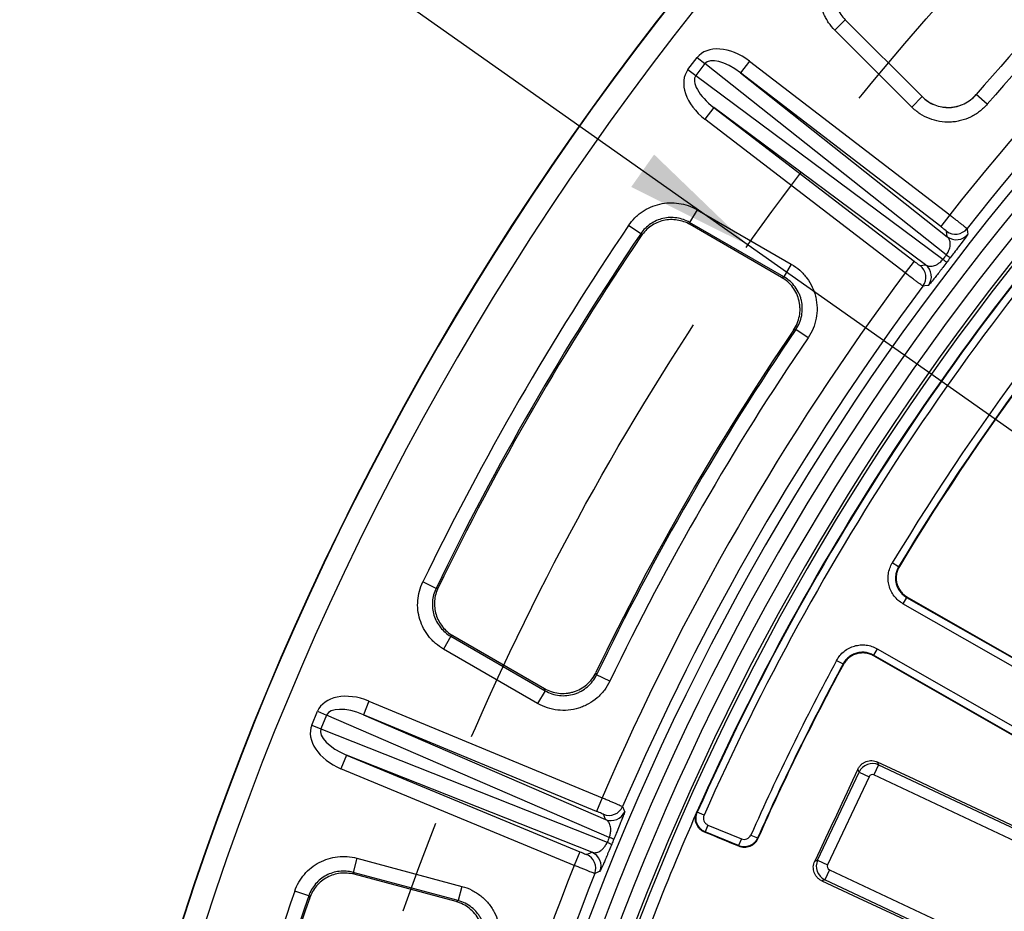
# Model space of a CAD drawing. Units: millimetres. Extents: x -120 to 6105, y -31 to 3696.
# Drawn here: x 451 to 718, y 1455 to 1697 of the extents above; entities that cross this region are included whole.
import ezdxf

# ---------------------------------------------------------------- set-up
doc = ezdxf.new("R2010")
doc.units = ezdxf.units.MM
doc.linetypes.add('CENTERX2', pattern=[20.32, 12.7, -2.54, 2.54, -2.54])
doc.layers.add('FORMAT', color=7, linetype='Continuous')
doc.styles.add('SLDTEXTSTYLE1', font='TXT', dxfattribs={"width": 0.7})
doc.dimstyles.new('SLDDIMSTYLE0', dxfattribs={"dimtxt": 35, "dimasz": 35, "dimexe": 0, "dimexo": 0.0625, "dimgap": 8.75, "dimtad": 2, "dimdec": 4, "dimlfac": 5, "dimzin": 12, "dimdsep": 46, "dimtxsty": 'SLDTEXTSTYLE1', "dimsah": 1, "dimcen": 0.09, "dimazin": 3, "dimtfac": 1, "dimtdec": 3, "dimtofl": 0, "dimtmove": 0, "dimatfit": 3, "dimfxl": 0, "dimfrac": 2, "dimtolj": 1, "dimtzin": 12, "dimarcsym": 0})
doc.dimstyles.new('SLDDIMSTYLE1', dxfattribs={"dimtxt": 35, "dimasz": 35, "dimexe": 0, "dimexo": 0.0625, "dimgap": 8.75, "dimtad": 0, "dimtih": 1, "dimtoh": 1, "dimlfac": 0.5, "dimrnd": 1e-09, "dimzin": 12, "dimdsep": 46, "dimtxsty": 'SLDTEXTSTYLE1', "dimsah": 1, "dimcen": 0, "dimadec": 0, "dimazin": 3, "dimtfac": 1, "dimtdec": 3, "dimtmove": 0, "dimatfit": 3, "dimfxl": 0, "dimfrac": 2, "dimtolj": 1, "dimtzin": 12, "dimarcsym": 0})

# ---------------------------------------------------------------- blocks, each defined once
blk = doc.blocks.new('_D')
at = {"layer": 'FORMAT', "ltscale": 10}
for p, q in [((1783.1, 1733.34), (1873.09, 1823.32)), ((2056.2, 1207.18), (2128.31, 1207.18))]:
    blk.add_line(p, q, dxfattribs=at)
blk.add_arc((1256.94, 1207.18), 861.36, 0, 45, dxfattribs=at)
for points in [[(1866.02, 1816.25), (1886.38, 1787.28), (1894.14, 1794.74)], [(2118.31, 1207.18), (2122.98, 1242.28), (2112.21, 1242.06)]]:
    blk.add_solid(points, dxfattribs=at)
at = {"layer": 'FORMAT', "ltscale": 10, "insert": (2065.04, 1618.85), "char_height": 35, "attachment_point": 1, "rotation": 295.2271, "style": 'SLDTEXTSTYLE1'}
blk.add_mtext('45°', dxfattribs=at)
blk = doc.blocks.new('_D_1')
at = {"layer": 'FORMAT', "ltscale": 10}
for p, q in [((441.52, 1782.36), (323.54, 1782.36)), ((648.98, 1636.03), (441.52, 1782.36)), ((1864.91, 778.33), (648.98, 1636.03)), ((1864.91, 778.33), (1919.91, 739.53))]:
    blk.add_line(p, q, dxfattribs=at)
for points in [[(648.98, 1636.03), (623.48, 1660.6), (617.27, 1651.8)], [(1864.91, 778.33), (1890.41, 753.75), (1896.62, 762.55)]]:
    blk.add_solid(points, dxfattribs=at)
at = {"layer": 'FORMAT', "ltscale": 10, "char_height": 35, "attachment_point": 1, "style": 'SLDTEXTSTYLE1'}
for s, insert in [('%%c', (323.54, 1827.48)), ('744', (374.29, 1827.48))]:
    blk.add_mtext(s, dxfattribs=dict(at, insert=insert))
blk = doc.blocks.new('_D_2')
at = {"layer": 'FORMAT', "ltscale": 10}
for p, q in [((640.43, 1859.05), (554.87, 1859.05)), ((723.19, 1743.93), (640.43, 1859.05)), ((738.53, 1722.6), (723.19, 1743.93)), ((738.53, 1722.6), (777.82, 1667.94))]:
    blk.add_line(p, q, dxfattribs=at)
for points in [[(723.19, 1743.93), (707.13, 1775.49), (698.38, 1769.21)], [(738.53, 1722.6), (754.58, 1691.03), (763.33, 1697.32)]]:
    blk.add_solid(points, dxfattribs=at)
at = {"layer": 'FORMAT', "ltscale": 10, "char_height": 35, "attachment_point": 1, "style": 'SLDTEXTSTYLE1'}
for s, insert in [('%%c', (554.87, 1904.16)), ('13', (605.62, 1904.16))]:
    blk.add_mtext(s, dxfattribs=dict(at, insert=insert))

msp = doc.modelspace()

# ---------------------------------------------------------------- linework, layer by layer
at = {"color": 7, "linetype": 'Continuous', "lineweight": 25, "ltscale": 10}
for p, q in [((675.31755, 1697.160505), (672.492999, 1694.335954)), ((675.332525, 1697.161045), (675.31755, 1697.160505)), ((675.31755, 1697.160505), (696.19081, 1676.287244)), ((675.332525, 1697.161045), (696.190204, 1676.303366)), ((693.366259, 1673.462694), (672.492999, 1694.335954)), ((632.667347, 1683.63809), (635.143221, 1686.864712)), ((635.143221, 1686.864712), (637.261829, 1685.239047)), ((649.334001, 1685.930015), (646.899326, 1682.757085)), ((649.334001, 1685.930015), (703.672983, 1644.234248)), ((632.667347, 1683.63809), (634.785955, 1682.012424)), ((637.261829, 1685.239047), (634.785955, 1682.012424)), ((702.729432, 1633.356145), (637.261829, 1685.239047)), ((634.785955, 1682.012424), (701.845252, 1632.20386)), ((646.899326, 1682.757085), (702.992707, 1638.303229)), ((701.238308, 1641.061318), (646.899326, 1682.757085)), ((696.19081, 1676.287244), (693.366259, 1673.462694)), ((696.19081, 1676.287244), (696.190204, 1676.303366)), ((710.82296, 1676.85319), (710.823671, 1676.837191)), ((713.852264, 1674.232619), (710.823671, 1676.837191)), ((639.677713, 1673.345696), (637.243038, 1670.172766)), ((697.134876, 1630.669155), (639.677713, 1673.345696)), ((639.677713, 1673.345696), (694.016695, 1631.649929)), ((691.58202, 1628.476999), (637.243038, 1670.172766)), ((635.117515, 1645.627275), (633.120256, 1642.167921)), ((635.117515, 1645.627275), (660.681934, 1630.867651)), ((703.672983, 1644.234248), (701.238308, 1641.061318)), ((619.861526, 1639.123662), (616.555293, 1641.365313)), ((658.684674, 1627.408297), (633.120256, 1642.167921)), ((658.067992, 1627.267548), (633.251844, 1641.595157)), ((619.990161, 1638.546541), (619.861526, 1639.123662)), ((702.992707, 1638.303229), (702.803666, 1639.816941)), ((660.681934, 1630.867651), (658.684674, 1627.408297)), ((694.016695, 1631.649929), (691.58202, 1628.476999)), ((695.623815, 1630.459977), (697.134876, 1630.669155)), ((661.94073, 1613.131702), (661.327619, 1612.99619)), ((665.240411, 1610.880418), (661.94073, 1613.131702)), ((689.814229, 1548.792278), (688.101289, 1549.824082)), ((564.325956, 1542.933234), (560.731513, 1544.67569)), ((564.325956, 1542.933234), (564.890075, 1543.110393)), ((691.976203, 1540.488468), (690.983921, 1538.752335)), ((792.502448, 1480.729716), (690.983921, 1538.752335)), ((691.976203, 1540.488468), (793.49473, 1482.465849)), ((568.318916, 1529.928707), (566.321657, 1526.469353)), ((568.318916, 1529.928707), (593.883334, 1515.169084)), ((568.880738, 1530.10113), (593.696886, 1515.77352)), ((591.886075, 1511.709729), (566.321657, 1526.469353)), ((684.002546, 1526.537463), (683.010265, 1524.801329)), ((684.002546, 1526.537463), (785.521074, 1468.514844)), ((672.99976, 1523.401886), (674.758175, 1522.449647)), ((784.528792, 1466.778711), (683.010265, 1524.801329)), ((607.686057, 1520.08628), (607.875256, 1519.487554)), ((611.474766, 1517.755588), (607.875256, 1519.487554)), ((593.883334, 1515.169084), (591.886075, 1511.709729)), ((546.1274, 1512.355851), (544.596899, 1508.660895)), ((546.1274, 1512.355851), (609.406484, 1486.144795)), ((530.621842, 1505.828373), (532.178241, 1509.585854)), ((532.178241, 1509.585854), (534.645413, 1508.563918)), ((534.645413, 1508.563918), (533.089013, 1504.806437)), ((611.310544, 1475.393146), (534.645413, 1508.563918)), ((544.596899, 1508.660895), (610.284449, 1480.239803)), ((607.875984, 1482.44984), (544.596899, 1508.660895)), ((530.621842, 1505.828373), (533.089013, 1504.806437)), ((533.089013, 1504.806437), (610.754725, 1474.051281)), ((540.057203, 1497.7011), (538.526703, 1494.006145)), ((606.602063, 1471.349735), (540.057203, 1497.7011)), ((540.057203, 1497.7011), (603.336288, 1471.490045)), ((601.805788, 1467.79509), (538.526703, 1494.006145)), ((679.070182, 1493.114439), (678.781836, 1493.913297)), ((684.370789, 1495.027678), (683.100526, 1492.322486)), ((684.084262, 1495.821497), (684.370789, 1495.027678)), ((684.370789, 1495.027678), (762.586892, 1458.300151)), ((667.844961, 1469.208854), (679.070182, 1493.114439)), ((681.775374, 1491.844176), (670.550153, 1467.938591)), ((679.070182, 1493.114439), (681.775374, 1491.844176)), ((761.316629, 1455.594958), (683.100526, 1492.322486)), ((609.406484, 1486.144795), (607.875984, 1482.44984)), ((610.284449, 1480.239803), (609.710072, 1481.653009)), ((637.027907, 1481.399931), (635.199147, 1482.208892)), ((638.091417, 1478.743492), (637.326166, 1476.896015)), ((638.091417, 1478.743492), (647.139291, 1474.99574)), ((646.374041, 1473.148262), (637.326166, 1476.896015)), ((647.139291, 1474.99574), (646.374041, 1473.148262)), ((649.733018, 1476.033617), (651.561496, 1475.224017)), ((542.826446, 1469.746895), (541.792588, 1465.888487)), ((542.826446, 1469.746895), (571.339849, 1462.106752)), ((603.336288, 1471.490045), (601.805788, 1467.79509)), ((605.196629, 1470.756594), (606.602063, 1471.349735)), ((667.046103, 1468.920508), (667.844961, 1469.208854)), ((667.844961, 1469.208854), (670.550153, 1467.938591)), ((671.028463, 1466.613439), (669.7582, 1463.908246)), ((671.028463, 1466.613439), (749.244566, 1429.885911)), ((570.305992, 1458.248344), (541.792588, 1465.888487)), ((569.746751, 1457.952781), (542.067935, 1465.369298)), ((669.7582, 1463.908246), (668.964381, 1463.62172)), ((747.974303, 1427.180719), (669.7582, 1463.908246)), ((571.339849, 1462.106752), (570.305992, 1458.248344)), ((529.77355, 1459.516347), (525.999793, 1460.8259)), ((530.047173, 1458.992185), (529.77355, 1459.516347))]:
    msp.add_line(p, q, dxfattribs=at)
at = {"color": 7, "linetype": 'Continuous', "lineweight": 25, "ltscale": 10, "flags": 128}
for points in [[(633.120256, 1642.167921), (633.14855, 1642.044707), (633.251844, 1641.595157)], [(708.376686, 1640.510775), (708.401403, 1640.316836), (708.500485, 1639.540918), (708.569505, 1639.001853)], [(658.067992, 1627.267548), (658.565064, 1627.381014), (658.684674, 1627.408297)], [(697.903439, 1625.101566), (697.709568, 1625.075357), (696.934295, 1624.970359), (696.396027, 1624.897276)], [(689.814229, 1548.792278), (689.912085, 1548.818229), (690.004015, 1548.842603)], [(692.163646, 1540.53726), (692.073719, 1540.513854), (691.9986, 1540.494299), (691.976203, 1540.488468)], [(793.454944, 1482.620266), (780.793308, 1489.85976), (768.131733, 1497.099291), (755.470223, 1504.338861), (742.808776, 1511.578468), (730.147394, 1518.818112), (717.486078, 1526.057792), (704.824828, 1533.297508), (692.163646, 1540.53726)], [(568.880738, 1530.10113), (568.439769, 1529.965811), (568.318916, 1529.928707)], [(683.010265, 1524.801329), (683.016608, 1524.779072), (683.037884, 1524.704422), (683.063358, 1524.615059)], [(683.063358, 1524.615059), (695.727375, 1517.380267), (708.391396, 1510.145399), (721.055419, 1502.910455), (733.719444, 1495.675436), (746.383471, 1488.440343), (759.047498, 1481.205175), (771.711524, 1473.969934), (784.375549, 1466.734619)], [(674.811137, 1522.26058), (674.785481, 1522.35216), (674.758175, 1522.449647)], [(593.883334, 1515.169084), (593.847157, 1515.286311), (593.696886, 1515.77352)], [(678.781836, 1493.913297), (677.314927, 1490.789172), (675.848001, 1487.665054), (674.381059, 1484.540944), (672.9141, 1481.416841), (671.447125, 1478.292747), (669.980134, 1475.16866), (668.513126, 1472.04458), (667.046103, 1468.920508)], [(763.275417, 1458.548672), (753.376186, 1463.207233), (743.477051, 1467.865949), (733.578011, 1472.52482), (723.679068, 1477.183846), (713.780221, 1481.843027), (703.88147, 1486.502363), (693.982818, 1491.161853), (684.084262, 1495.821497)], [(614.913618, 1483.765605), (614.987688, 1483.584671), (615.284216, 1482.860836), (615.490405, 1482.358003)], [(635.012454, 1482.133498), (635.105391, 1482.171033), (635.199147, 1482.208892)], [(637.326166, 1476.896015), (637.30048, 1476.885731), (637.232583, 1476.858546), (637.140927, 1476.821843)], [(646.445373, 1472.970023), (645.282317, 1473.451502), (644.119261, 1473.932981), (642.956205, 1474.41446), (641.793149, 1474.895937), (640.630094, 1475.377415), (639.467038, 1475.858891), (638.303983, 1476.340367), (637.140927, 1476.821843)], [(651.561496, 1475.224017), (651.598231, 1475.133015), (651.632745, 1475.047528)], [(646.445373, 1472.970023), (646.410609, 1473.056883), (646.384027, 1473.123307), (646.374041, 1473.148262)], [(541.792588, 1465.888487), (541.851808, 1465.776795), (542.067935, 1465.369298)], [(608.785436, 1466.170775), (608.604954, 1466.095283), (607.883273, 1465.793207), (607.382261, 1465.5833)], [(668.964381, 1463.62172), (678.871886, 1458.981136), (688.779335, 1454.340378), (698.686727, 1449.699447), (708.594062, 1445.058342), (718.50134, 1440.417064), (728.40856, 1435.775614), (738.315721, 1431.13399), (748.222824, 1426.492194)], [(569.746751, 1457.952781), (570.197518, 1458.191032), (570.305992, 1458.248344)]]:
    msp.add_lwpolyline(points, dxfattribs=at)
at = {"color": 7, "linetype": 'Continuous', "lineweight": 25, "ltscale": 100}
for centre, radius, start, end in [((1256.944039, 1207.17695), 696.068602, 8.689461659, 171.310538341), ((1256.944039, 1207.17695), 692.069211, 8.689461659, 171.310538341), ((1256.944039, 1207.17695), 687.930789, 8.751787683, 171.248212317), ((1256.944039, 1207.17695), 683.931398, 8.751787683, 171.248212317), ((1256.944039, 1207.17695), 683.127247, 8.695419287, 171.304580713), ((1256.944039, 1207.17695), 705.073005, 128.307024393, 141.692975607), ((1256.944039, 1207.17695), 800, 136.646924349, 223.353075651), ((1256.944039, 1207.17695), 799.893442, 136.654779102, 223.345220898), ((1256.944039, 1207.17695), 699.073919, 128.306524332, 141.693475668), ((1256.944039, 1207.17695), 720.30827, 130.6962615, 139.3037385), ((1256.944039, 1207.17695), 720.297299, 130.695333518, 139.304666482), ((1256.944039, 1207.17695), 793.894356, 136.654779102, 223.345220898), ((1256.944039, 1207.17695), 716.30278, 130.695333518, 139.304666482), ((1256.944039, 1207.17695), 680, 136.689466943, 156.149732506), ((1256.944039, 1207.17695), 679.85975, 136.701712457, 156.137559306), ((1256.944039, 1207.17695), 677.860055, 136.701712457, 156.137559306), ((1256.944039, 1207.17695), 664.070125, 136.726733395, 148.936994894), ((1256.944039, 1207.17695), 662.07043, 136.726733395, 148.936994894), ((1256.944039, 1207.17695), 661.933841, 136.715330478, 148.924787245), ((1256.944039, 1207.17695), 773.703613, 145.8624355, 154.1375645), ((705.238094, 1642.991853), 4.000813, 232.52008178, 321.67339389), ((1256.944039, 1207.17695), 769.709095, 145.8624355, 154.1375645), ((1256.944039, 1207.17695), 769.278861, 145.892636404, 154.107363596), ((705.427134, 1641.478143), 4.000814, 232.52011991, 321.76074059), ((847.432999, 1822.06992), 239.259091, 232.51930352, 232.83754929), ((557.013782, 1443.588228), 239.259091, 52.16245071, 52.48069648), ((693.187162, 1627.286773), 4.000813, 323.32660611, 52.47991822), ((694.698221, 1627.495952), 4.000814, 323.23925941, 52.47988009), ((1256.944039, 1207.17695), 705.073005, 143.307024393, 156.692975607), ((1256.944039, 1207.17695), 699.073919, 143.306524332, 156.693475668), ((1256.944039, 1207.17695), 720.727532, 145.731702296, 154.268297704), ((1256.944039, 1207.17695), 720.297299, 145.695333518, 154.304666482), ((1256.944039, 1207.17695), 716.30278, 145.695333518, 154.304666482), ((1256.944039, 1207.17695), 664.070125, 151.563005106, 156.117528974), ((1256.944039, 1207.17695), 662.07043, 151.563005106, 156.117528974), ((1256.944039, 1207.17695), 661.933841, 151.575212755, 156.129000644), ((611.239821, 1485.349815), 4.000813, 247.52008178, 336.67339389), ((611.814196, 1483.93661), 4.000814, 247.52011991, 336.76074059), ((1256.944039, 1207.17695), 680, 156.149732506, 158.850267494), ((519.675586, 1254.377428), 239.259091, 67.16245071, 67.48069648), ((702.240738, 1695.128694), 239.259091, 247.51930352, 247.83754929), ((603.664289, 1467.060861), 4.000813, 338.32660611, 67.47991822), ((605.06972, 1467.654003), 4.000814, 338.23925941, 67.47988009), ((1256.944039, 1207.17695), 705.073005, 158.307024393, 171.100749455), ((1256.944039, 1207.17695), 699.073919, 158.306524332, 171.100749455), ((1256.944039, 1207.17695), 773.703613, 160.8624355, 169.1375645), ((1256.944039, 1207.17695), 769.709095, 160.8624355, 169.1375645), ((1256.944039, 1207.17695), 769.278861, 160.892636404, 169.107363596)]:
    msp.add_arc(centre, radius, start, end, dxfattribs=at)
for centre, major_axis, ratio, start_param, end_param in [((644.586694, 1679.487437), (9.39207, -7.44319), 0.6675665126, 1.594238676, 3.1520411543), ((644.586694, 1679.487437), (7.299305, -5.78468), 0.429481382, 1.594238676, 3.1520411543), ((642.237398, 1676.425775), (-9.620416, 7.145603), 0.6675665126, 6.2727368065, 7.8305392848), ((642.237398, 1676.425775), (7.476771, -5.553402), 0.429481382, 3.1311441529, 4.6889466312), ((1250.48219, 1212.135301), (548.195151, -420.644934), 0.9998774969, 3.1405415436, 3.1426437635), ((543.209315, 1504.904104), (10.998482, -4.758723), 0.6675665126, 1.594238676, 3.1520411543), ((543.209315, 1504.904104), (8.547772, -3.698373), 0.429481382, 1.594238676, 3.1520411543), ((541.732486, 1501.338723), (-11.142027, 4.412176), 0.6675665126, 6.2727368065, 7.8305392848), ((541.732486, 1501.338723), (8.659332, -3.429044), 0.429481382, 3.1311441529, 4.6889466312), ((682.680766, 1491.410612), (3.762413, 1.358032), 0.9962306805, 0.7891962617, 2.3523963919), ((682.680766, 1491.410612), (-0.342097, 0.947775), 0.9924325091, 5.5015852421, 7.0647853723), ((1249.419056, 1210.2939), (638.386774, -264.42846), 0.9998774969, 3.1405415436, 3.1426437635), ((671.462027, 1467.518831), (-1.358032, 3.762413), 0.9962306805, 0.7891962617, 2.3523963919), ((671.462027, 1467.518831), (-0.947775, -0.342097), 0.9924325091, 5.5015852421, 7.0647853723)]:
    msp.add_ellipse(centre, major_axis=major_axis, ratio=ratio, start_param=start_param, end_param=end_param, dxfattribs=at)
at = {"color": 7, "linetype": 'Continuous', "lineweight": 25, "ltscale": 10}
for points, knots in [([(672.492999, 1694.335954), (671.87022, 1694.958733), (671.315528, 1695.629798), (670.581523, 1696.705923), (670.353304, 1697.076297), (669.930391, 1697.84082), (669.73487, 1698.237112), (669.209822, 1699.441374), (668.938908, 1700.266909), (668.552054, 1701.962432), (668.436526, 1702.841721), (668.373085, 1704.58491), (668.422594, 1705.451757), (668.683904, 1707.175967), (668.898721, 1708.036591), (669.47596, 1709.677463), (669.838948, 1710.466838), (670.716524, 1711.982272), (671.229255, 1712.702665), (671.805481, 1713.368761)], [0, 0, 0, 0, 0.125, 0.125, 0.1875, 0.1875, 0.25, 0.25, 0.375, 0.375, 0.5, 0.5, 0.625, 0.625, 0.75, 0.75, 0.875, 0.875, 1, 1, 1, 1]), ([(674.826466, 1710.755367), (674.414294, 1710.279889), (674.047405, 1709.765572), (673.419277, 1708.683414), (673.159381, 1708.119642), (672.745987, 1706.947526), (672.592075, 1706.332625), (672.404811, 1705.100644), (672.369291, 1704.481242), (672.414625, 1703.235605), (672.497334, 1702.60726), (672.774304, 1701.395844), (672.968269, 1700.80609), (673.469428, 1699.659142), (673.775038, 1699.108495), (674.475327, 1698.084031), (674.872153, 1697.604997), (675.31755, 1697.160505)], [0, 0, 0, 0, 0.125, 0.125, 0.25, 0.25, 0.375, 0.375, 0.5, 0.5, 0.625, 0.625, 0.75, 0.75, 0.875, 0.875, 1, 1, 1, 1]), ([(696.190204, 1676.303366), (696.678988, 1675.814582), (697.209308, 1675.38436), (698.349841, 1674.636562), (698.967905, 1674.316533), (700.242137, 1673.815998), (700.898544, 1673.63299), (701.912261, 1673.459949), (702.256933, 1673.419304), (702.942183, 1673.374349), (703.283765, 1673.369665), (704.305452, 1673.407815), (704.985759, 1673.503111), (706.324107, 1673.835378), (706.96568, 1674.067542), (708.195359, 1674.659785), (708.788539, 1675.024818), (709.874717, 1675.85917), (710.372231, 1676.329101), (710.82296, 1676.85319)], [0, 0, 0, 0, 0.125, 0.125, 0.25, 0.25, 0.375, 0.375, 0.4375, 0.4375, 0.5, 0.5, 0.625, 0.625, 0.75, 0.75, 0.875, 0.875, 1, 1, 1, 1]), ([(696.19081, 1676.287244), (696.679181, 1675.797723), (697.210199, 1675.365602), (698.355459, 1674.613375), (698.974291, 1674.292974), (700.245052, 1673.793139), (700.90241, 1673.609124), (702.262553, 1673.37732), (702.948498, 1673.333119), (703.970715, 1673.371778), (704.311165, 1673.402152), (704.991475, 1673.498668), (705.332306, 1673.565262), (706.330572, 1673.814614), (706.971514, 1674.047037), (708.204589, 1674.643368), (708.796734, 1675.009783), (709.877317, 1675.842768), (710.373426, 1676.312399), (710.823671, 1676.837191)], [0, 0, 0, 0, 0.125, 0.125, 0.25, 0.25, 0.375, 0.375, 0.5, 0.5, 0.5625, 0.5625, 0.625, 0.625, 0.75, 0.75, 0.875, 0.875, 1, 1, 1, 1]), ([(713.852264, 1674.232619), (713.221254, 1673.498881), (712.526103, 1672.842536), (711.390844, 1671.969668), (710.996878, 1671.697469), (710.176972, 1671.191653), (709.751617, 1670.958815), (708.456882, 1670.334309), (707.559724, 1670.009843), (706.162691, 1669.661749), (705.685777, 1669.56879), (704.733848, 1669.434026), (704.257469, 1669.391596), (702.827119, 1669.337504), (701.867349, 1669.399063), (699.96402, 1669.722307), (699.043949, 1669.979014), (697.265009, 1670.676624), (696.398538, 1671.123913), (694.794502, 1672.174601), (694.050567, 1672.778385), (693.366259, 1673.462694)], [0, 0, 0, 0, 0.125, 0.125, 0.1875, 0.1875, 0.25, 0.25, 0.375, 0.375, 0.4375, 0.4375, 0.5, 0.5, 0.625, 0.625, 0.75, 0.75, 0.875, 0.875, 1, 1, 1, 1]), ([(616.555293, 1641.365313), (617.049549, 1642.094297), (617.604059, 1642.765514), (618.522577, 1643.689164), (618.843307, 1643.983092), (619.514433, 1644.542503), (619.866778, 1644.809203), (620.950517, 1645.551788), (621.710206, 1645.973421), (623.302446, 1646.672868), (624.144209, 1646.952029), (625.844208, 1647.342841), (626.704854, 1647.457578), (628.447415, 1647.52588), (629.333101, 1647.477097), (631.053354, 1647.219426), (631.896991, 1647.011701), (633.550654, 1646.435435), (634.354763, 1646.06765), (635.117515, 1645.627275)], [0, 0, 0, 0, 0.125, 0.125, 0.1875, 0.1875, 0.25, 0.25, 0.375, 0.375, 0.5, 0.5, 0.625, 0.625, 0.75, 0.75, 0.875, 0.875, 1, 1, 1, 1]), ([(633.120256, 1642.167921), (632.575623, 1642.483103), (632.001381, 1642.746495), (630.820241, 1643.159434), (630.217593, 1643.308429), (628.988573, 1643.493529), (628.355685, 1643.528804), (627.110487, 1643.480545), (626.49549, 1643.3987), (625.280715, 1643.119436), (624.679215, 1642.919796), (623.5417, 1642.419496), (622.999066, 1642.117866), (621.967112, 1641.409542), (621.483924, 1641.005638), (620.609787, 1640.124834), (620.214118, 1639.644844), (619.861526, 1639.123662)], [0, 0, 0, 0, 0.125, 0.125, 0.25, 0.25, 0.375, 0.375, 0.5, 0.5, 0.625, 0.625, 0.75, 0.75, 0.875, 0.875, 1, 1, 1, 1]), ([(633.251844, 1641.595157), (632.706835, 1641.909819), (632.141083, 1642.168538), (630.969758, 1642.57858), (630.358586, 1642.730617), (629.120891, 1642.91668), (628.501013, 1642.95089), (627.259234, 1642.904086), (626.630998, 1642.821063), (625.416239, 1642.54216), (624.827163, 1642.347508), (623.685587, 1641.847897), (623.131447, 1641.540277), (622.105987, 1640.83803), (621.628457, 1640.44131), (620.745172, 1639.554898), (620.343054, 1639.067617), (619.990161, 1638.546541)], [0, 0, 0, 0, 0.125, 0.125, 0.25, 0.25, 0.375, 0.375, 0.5, 0.5, 0.625, 0.625, 0.75, 0.75, 0.875, 0.875, 1, 1, 1, 1]), ([(703.672983, 1644.234248), (703.981527, 1643.992858), (704.284837, 1643.755278), (704.881421, 1643.28743), (705.177683, 1643.054811), (705.74358, 1642.609892), (706.012013, 1642.398545), (706.520202, 1641.997807), (706.761316, 1641.807334), (707.194379, 1641.464514), (707.388949, 1641.310105), (707.733397, 1641.035886), (707.88116, 1640.917749), (708.238296, 1640.630503), (708.368726, 1640.522758), (708.376686, 1640.510775)], [0, 0, 0, 0, 0.125, 0.125, 0.25, 0.25, 0.375, 0.375, 0.5, 0.5, 0.625, 0.625, 0.75, 0.75, 1, 1, 1, 1]), ([(702.803666, 1639.816941), (702.802085, 1639.829644), (702.632225, 1639.971164), (702.199847, 1640.314874), (702.026851, 1640.450812), (701.648196, 1640.745684), (701.445515, 1640.902323), (701.238308, 1641.061318)], [0, 0, 0, 0, 0.5, 0.5, 0.75, 0.75, 1, 1, 1, 1]), ([(702.729432, 1633.356145), (702.857237, 1633.52499), (702.971965, 1633.695654), (703.178919, 1634.040121), (703.269516, 1634.211921), (703.497058, 1634.696213), (703.599528, 1634.993886), (703.741112, 1635.538526), (703.779826, 1635.783375), (703.816466, 1636.238389), (703.813631, 1636.447286), (703.759245, 1637.022315), (703.662445, 1637.34486), (703.386896, 1637.894512), (703.208192, 1638.120653), (702.992707, 1638.303229)], [0, 0, 0, 0, 0.0625, 0.0625, 0.125, 0.125, 0.25, 0.25, 0.375, 0.375, 0.5, 0.5, 0.75, 0.75, 1, 1, 1, 1]), ([(697.134876, 1630.669155), (697.366902, 1630.508337), (697.631714, 1630.394086), (698.235258, 1630.270101), (698.569546, 1630.260163), (699.139682, 1630.35646), (699.342402, 1630.407888), (699.770921, 1630.560389), (699.997133, 1630.660787), (700.488412, 1630.939395), (700.746562, 1631.113108), (701.296745, 1631.57739), (701.585682, 1631.870145), (701.845252, 1632.20386)], [0, 0, 0, 0, 0.25, 0.25, 0.5, 0.5, 0.625, 0.625, 0.75, 0.75, 0.875, 0.875, 1, 1, 1, 1]), ([(704.87259, 1633.967267), (704.87061, 1633.964666), (704.544363, 1633.536036), (704.161636, 1633.038435), (703.781232, 1632.543854)], [0, 0, 0, 0, 0.006069173, 1, 1, 1, 1]), ([(660.681934, 1630.867651), (661.520032, 1630.383775), (662.293986, 1629.822509), (663.362379, 1628.868964), (663.702964, 1628.532359), (664.352156, 1627.820568), (664.65989, 1627.445815), (665.513832, 1626.289472), (665.999161, 1625.468116), (666.600479, 1624.159954), (666.780333, 1623.708577), (667.08942, 1622.798195), (667.219522, 1622.337967), (667.538129, 1620.942503), (667.65576, 1619.987982), (667.691363, 1618.057728), (667.609869, 1617.105999), (667.254525, 1615.228496), (666.975812, 1614.294067), (666.241064, 1612.522903), (665.785833, 1611.679837), (665.240411, 1610.880418)], [0, 0, 0, 0, 0.125, 0.125, 0.1875, 0.1875, 0.25, 0.25, 0.375, 0.375, 0.4375, 0.4375, 0.5, 0.5, 0.625, 0.625, 0.75, 0.75, 0.875, 0.875, 1, 1, 1, 1]), ([(694.016695, 1631.649929), (694.431109, 1631.331938), (694.839599, 1631.02316), (695.28321, 1630.694708), (695.403671, 1630.607059), (695.571021, 1630.489128), (695.617476, 1630.459097), (695.623815, 1630.459977)], [0, 0, 0, 0, 0.5, 0.5, 0.75, 0.75, 1, 1, 1, 1]), ([(702.902091, 1631.398135), (702.523036, 1630.903063), (702.154399, 1630.423053), (701.615527, 1629.723541), (701.438048, 1629.49354), (701.098609, 1629.054426), (700.935122, 1628.84333), (700.46168, 1628.233234), (700.168822, 1627.857577), (699.647031, 1627.191824), (699.413845, 1626.896243), (698.785973, 1626.106768), (698.48308, 1625.735226), (698.160691, 1625.356515), (698.076921, 1625.2622), (697.956062, 1625.13606), (697.918427, 1625.103591), (697.903439, 1625.101566)], [0, 0, 0, 0, 0.125, 0.125, 0.1875, 0.1875, 0.25, 0.25, 0.375, 0.375, 0.5, 0.5, 0.75, 0.75, 0.875, 0.875, 1, 1, 1, 1]), ([(661.327619, 1612.99619), (661.716689, 1613.567224), (662.040536, 1614.16814), (662.562772, 1615.42745), (662.762114, 1616.094007), (663.016735, 1617.438625), (663.074421, 1618.117359), (663.055919, 1619.145154), (663.031771, 1619.491234), (662.948555, 1620.172657), (662.88967, 1620.509033), (662.662335, 1621.505445), (662.442371, 1622.155854), (661.867381, 1623.408748), (661.520184, 1623.995804), (660.710164, 1625.093628), (660.241523, 1625.608485), (659.220334, 1626.520568), (658.666403, 1626.922055), (658.067992, 1627.267548)], [0, 0, 0, 0, 0.125, 0.125, 0.25, 0.25, 0.375, 0.375, 0.4375, 0.4375, 0.5, 0.5, 0.625, 0.625, 0.75, 0.75, 0.875, 0.875, 1, 1, 1, 1]), ([(661.94073, 1613.131702), (662.331112, 1613.702438), (662.657177, 1614.304427), (663.183791, 1615.569394), (663.383779, 1616.236938), (663.639095, 1617.578386), (663.697916, 1618.258475), (663.673269, 1619.638009), (663.5894, 1620.320241), (663.361703, 1621.317526), (663.268674, 1621.646424), (663.047577, 1622.297003), (662.918887, 1622.619555), (662.488601, 1623.554202), (662.141266, 1624.140875), (661.326453, 1625.241858), (660.856509, 1625.755714), (659.837453, 1626.662935), (659.283909, 1627.063268), (658.684674, 1627.408297)], [0, 0, 0, 0, 0.125, 0.125, 0.25, 0.25, 0.375, 0.375, 0.5, 0.5, 0.5625, 0.5625, 0.625, 0.625, 0.75, 0.75, 0.875, 0.875, 1, 1, 1, 1]), ([(696.396027, 1624.897276), (696.38921, 1624.89957), (696.35215, 1624.924672), (696.220027, 1625.01862), (696.123522, 1625.088524), (695.875741, 1625.269795), (695.725814, 1625.380158), (695.37452, 1625.639859), (695.171033, 1625.79078), (694.72811, 1626.12013), (694.487377, 1626.29951), (693.966698, 1626.688195), (693.688753, 1626.896014), (692.830574, 1627.538587), (692.208065, 1628.005891), (691.58202, 1628.476999)], [0, 0, 0, 0, 0.125, 0.125, 0.25, 0.25, 0.375, 0.375, 0.5, 0.5, 0.625, 0.625, 0.75, 0.75, 1, 1, 1, 1]), ([(690.983921, 1538.752335), (690.518666, 1539.01825), (690.085537, 1539.327194), (689.282692, 1540.030014), (688.916765, 1540.421979), (688.275367, 1541.261707), (687.99511, 1541.7149), (687.527198, 1542.675889), (687.344474, 1543.172306), (687.078328, 1544.196001), (686.995084, 1544.729323), (686.937044, 1545.788664), (686.960464, 1546.316441), (687.112701, 1547.368188), (687.242854, 1547.890898), (687.59861, 1548.886278), (687.824783, 1549.365042), (688.101289, 1549.824082)], [0, 0, 0, 0, 0.125, 0.125, 0.25, 0.25, 0.375, 0.375, 0.5, 0.5, 0.625, 0.625, 0.75, 0.75, 0.875, 0.875, 1, 1, 1, 1]), ([(689.814229, 1548.792278), (689.606808, 1548.44801), (689.437132, 1548.088945), (689.170226, 1547.342414), (689.072567, 1546.950376), (688.958316, 1546.161543), (688.940722, 1545.765696), (688.984214, 1544.971154), (689.046641, 1544.57114), (689.246259, 1543.803336), (689.383316, 1543.43101), (689.734302, 1542.710251), (689.944528, 1542.370358), (690.42565, 1541.740579), (690.700136, 1541.446621), (691.302348, 1540.919553), (691.627231, 1540.687874), (691.976203, 1540.488468)], [0, 0, 0, 0, 0.125, 0.125, 0.25, 0.25, 0.375, 0.375, 0.5, 0.5, 0.625, 0.625, 0.75, 0.75, 0.875, 0.875, 1, 1, 1, 1]), ([(690.004015, 1548.842603), (689.796535, 1548.498323), (689.626804, 1548.139241), (689.359777, 1547.392675), (689.262051, 1547.000622), (689.147641, 1546.211744), (689.129957, 1545.815871), (689.173241, 1545.021269), (689.235548, 1544.621214), (689.434913, 1543.853297), (689.571836, 1543.480906), (689.922537, 1542.759993), (690.132636, 1542.419983), (690.613508, 1541.789984), (690.887871, 1541.495912), (691.489907, 1540.968584), (691.81472, 1540.736779), (692.163646, 1540.53726)], [0, 0, 0, 0, 0.125, 0.125, 0.25, 0.25, 0.375, 0.375, 0.5, 0.5, 0.625, 0.625, 0.75, 0.75, 0.875, 0.875, 1, 1, 1, 1]), ([(566.321657, 1526.469353), (565.558912, 1526.909724), (564.849435, 1527.414359), (563.86192, 1528.263841), (563.545618, 1528.562527), (562.939242, 1529.191542), (562.647815, 1529.523726), (561.828972, 1530.551062), (561.353625, 1531.27835), (560.541119, 1532.815974), (560.201951, 1533.635401), (559.689501, 1535.302772), (559.512966, 1536.152896), (559.319114, 1537.885987), (559.303866, 1538.772885), (559.436746, 1540.507246), (559.583061, 1541.363672), (560.03851, 1543.054603), (560.347319, 1543.883153), (560.731513, 1544.67569)], [0, 0, 0, 0, 0.125, 0.125, 0.1875, 0.1875, 0.25, 0.25, 0.375, 0.375, 0.5, 0.5, 0.625, 0.625, 0.75, 0.75, 0.875, 0.875, 1, 1, 1, 1]), ([(564.325956, 1542.933234), (564.050891, 1542.367279), (563.829618, 1541.77553), (563.502977, 1540.567674), (563.397851, 1539.955846), (563.301909, 1538.716675), (563.31239, 1538.082891), (563.450367, 1536.844421), (563.576371, 1536.236931), (563.942554, 1535.045472), (564.185073, 1534.459944), (564.766143, 1533.361491), (565.106138, 1532.842034), (565.887073, 1531.863877), (566.324787, 1531.41109), (567.266365, 1530.602782), (567.773653, 1530.242777), (568.318916, 1529.928707)], [0, 0, 0, 0, 0.125, 0.125, 0.25, 0.25, 0.375, 0.375, 0.5, 0.5, 0.625, 0.625, 0.75, 0.75, 0.875, 0.875, 1, 1, 1, 1]), ([(564.890075, 1543.110393), (564.615259, 1542.544246), (564.397726, 1541.961416), (564.072634, 1540.76373), (563.964763, 1540.143237), (563.867829, 1538.895395), (563.878106, 1538.274658), (564.013733, 1537.039421), (564.14154, 1536.418746), (564.506735, 1535.227083), (564.74308, 1534.653462), (565.323174, 1533.550603), (565.669695, 1533.01992), (566.443587, 1532.047392), (566.873492, 1531.599504), (567.820893, 1530.781977), (568.335724, 1530.415794), (568.880738, 1530.10113)], [0, 0, 0, 0, 0.125, 0.125, 0.25, 0.25, 0.375, 0.375, 0.5, 0.5, 0.625, 0.625, 0.75, 0.75, 0.875, 0.875, 1, 1, 1, 1]), ([(672.99976, 1523.401886), (673.254945, 1523.873113), (673.553883, 1524.313207), (674.238121, 1525.131946), (674.621598, 1525.506758), (675.446409, 1526.16723), (675.893061, 1526.457798), (676.843076, 1526.947608), (677.335176, 1527.141658), (678.352504, 1527.431191), (678.883778, 1527.526635), (679.941511, 1527.608933), (680.469685, 1527.597613), (681.524645, 1527.469516), (682.0502, 1527.351374), (683.053471, 1527.018521), (683.537292, 1526.803378), (684.002546, 1526.537463)], [0, 0, 0, 0, 0.125, 0.125, 0.25, 0.25, 0.375, 0.375, 0.5, 0.5, 0.625, 0.625, 0.75, 0.75, 0.875, 0.875, 1, 1, 1, 1]), ([(683.010265, 1524.801329), (682.661334, 1525.000807), (682.298476, 1525.162211), (681.546024, 1525.41194), (681.151851, 1525.500591), (680.360607, 1525.596736), (679.964461, 1525.605255), (679.171125, 1525.543568), (678.772646, 1525.471991), (678.009618, 1525.254833), (677.640531, 1525.109279), (676.928003, 1524.74187), (676.593017, 1524.523911), (675.974428, 1524.028485), (675.686837, 1523.747334), (675.173706, 1523.133203), (674.949532, 1522.803097), (674.758175, 1522.449647)], [0, 0, 0, 0, 0.125, 0.125, 0.25, 0.25, 0.375, 0.375, 0.5, 0.5, 0.625, 0.625, 0.75, 0.75, 0.875, 0.875, 1, 1, 1, 1]), ([(683.063358, 1524.615059), (682.714354, 1524.81444), (682.351426, 1524.975718), (681.598852, 1525.225165), (681.204625, 1525.313655), (680.413321, 1525.409471), (680.017154, 1525.417824), (679.223797, 1525.355814), (678.825338, 1525.284083), (678.062347, 1525.06665), (677.693278, 1524.920973), (676.980787, 1524.553339), (676.645848, 1524.335302), (676.027301, 1523.839717), (675.739722, 1523.558491), (675.226633, 1522.944246), (675.002475, 1522.614086), (674.811137, 1522.26058)], [0, 0, 0, 0, 0.125, 0.125, 0.25, 0.25, 0.375, 0.375, 0.5, 0.5, 0.625, 0.625, 0.75, 0.75, 0.875, 0.875, 1, 1, 1, 1]), ([(593.696886, 1515.77352), (594.295293, 1515.42803), (594.918645, 1515.149805), (596.213331, 1514.722744), (596.892876, 1514.573565), (598.252715, 1514.419726), (598.93386, 1514.412717), (599.957428, 1514.507663), (600.30075, 1514.557502), (600.97409, 1514.691203), (601.30515, 1514.77496), (602.281878, 1515.075824), (602.914112, 1515.343586), (604.120736, 1516.010231), (604.680324, 1516.400158), (605.714816, 1517.289638), (606.193365, 1517.795299), (607.026915, 1518.881539), (607.386061, 1519.463815), (607.686057, 1520.08628)], [0, 0, 0, 0, 0.125, 0.125, 0.25, 0.25, 0.375, 0.375, 0.4375, 0.4375, 0.5, 0.5, 0.625, 0.625, 0.75, 0.75, 0.875, 0.875, 1, 1, 1, 1]), ([(611.474766, 1517.755588), (611.055162, 1516.883535), (610.553572, 1516.069636), (609.682911, 1514.932683), (609.372819, 1514.567794), (608.711765, 1513.867006), (608.361167, 1513.532011), (607.272183, 1512.593683), (606.489573, 1512.048071), (605.230236, 1511.350259), (604.793633, 1511.137033), (603.909019, 1510.760484), (603.459854, 1510.596204), (602.092242, 1510.173753), (601.149243, 1509.984807), (599.227106, 1509.80442), (598.271945, 1509.814247), (596.373067, 1510.027664), (595.420353, 1510.235452), (593.599035, 1510.835184), (592.724178, 1511.22585), (591.886075, 1511.709729)], [0, 0, 0, 0, 0.125, 0.125, 0.1875, 0.1875, 0.25, 0.25, 0.375, 0.375, 0.4375, 0.4375, 0.5, 0.5, 0.625, 0.625, 0.75, 0.75, 0.875, 0.875, 1, 1, 1, 1]), ([(593.883334, 1515.169084), (594.481762, 1514.822642), (595.106527, 1514.542682), (596.407454, 1514.112502), (597.088125, 1513.963185), (598.444954, 1513.809277), (599.127539, 1513.801669), (600.501331, 1513.929795), (601.175344, 1514.064636), (602.152724, 1514.366547), (602.473712, 1514.484001), (603.10586, 1514.753306), (603.417843, 1514.905844), (604.317556, 1515.40507), (604.876503, 1515.795461), (605.91322, 1516.690615), (606.390353, 1517.197803), (607.218525, 1518.282081), (607.576179, 1518.864113), (607.875256, 1519.487554)], [0, 0, 0, 0, 0.125, 0.125, 0.25, 0.25, 0.375, 0.375, 0.5, 0.5, 0.5625, 0.5625, 0.625, 0.625, 0.75, 0.75, 0.875, 0.875, 1, 1, 1, 1]), ([(678.781836, 1493.913297), (678.893714, 1494.151569), (679.026968, 1494.374991), (679.334686, 1494.793207), (679.511381, 1494.989874), (679.897231, 1495.34197), (680.105181, 1495.497226), (680.550917, 1495.766443), (680.790487, 1495.880496), (681.524223, 1496.144651), (682.052943, 1496.223495), (683.089872, 1496.17371), (683.607969, 1496.045712), (684.084262, 1495.821497)], [0, 0, 0, 0, 0.125, 0.125, 0.25, 0.25, 0.375, 0.375, 0.5, 0.5, 0.75, 0.75, 1, 1, 1, 1]), ([(609.406484, 1486.144795), (609.766991, 1485.991487), (610.121456, 1485.840506), (610.818801, 1485.543006), (611.165174, 1485.394992), (611.826942, 1485.111698), (612.140929, 1484.977028), (612.73552, 1484.721473), (613.017717, 1484.599895), (613.524752, 1484.380842), (613.752656, 1484.282053), (614.15634, 1484.106327), (614.329644, 1484.030459), (614.748956, 1483.845435), (614.902828, 1483.775119), (614.913618, 1483.765605)], [0, 0, 0, 0, 0.125, 0.125, 0.25, 0.25, 0.375, 0.375, 0.5, 0.5, 0.625, 0.625, 0.75, 0.75, 1, 1, 1, 1]), ([(609.710072, 1481.653009), (609.705257, 1481.66487), (609.504557, 1481.757605), (608.997953, 1481.977695), (608.795668, 1482.064227), (608.353597, 1482.251048), (608.117281, 1482.349892), (607.875984, 1482.44984)], [0, 0, 0, 0, 0.5, 0.5, 0.75, 0.75, 1, 1, 1, 1]), ([(611.310544, 1475.393146), (611.390294, 1475.589315), (611.456942, 1475.783859), (611.567689, 1476.170152), (611.610734, 1476.359546), (611.70518, 1476.886228), (611.727114, 1477.20028), (611.722911, 1477.763006), (611.696934, 1478.009532), (611.614559, 1478.458525), (611.557755, 1478.65957), (611.356393, 1479.200929), (611.17941, 1479.487431), (610.77099, 1479.947036), (610.539846, 1480.119219), (610.284449, 1480.239803)], [0, 0, 0, 0, 0.0625, 0.0625, 0.125, 0.125, 0.25, 0.25, 0.375, 0.375, 0.5, 0.5, 0.75, 0.75, 1, 1, 1, 1]), ([(637.140927, 1476.821843), (636.893258, 1476.924372), (636.659978, 1477.049794), (636.221036, 1477.344582), (636.013332, 1477.51623), (635.639546, 1477.894192), (635.473297, 1478.099605), (635.181894, 1478.543141), (635.05694, 1478.782497), (634.761422, 1479.519069), (634.662692, 1480.0548), (634.680328, 1481.111821), (634.795663, 1481.643135), (635.012454, 1482.133498)], [0, 0, 0, 0, 0.125, 0.125, 0.25, 0.25, 0.375, 0.375, 0.5, 0.5, 0.75, 0.75, 1, 1, 1, 1]), ([(637.326166, 1476.896015), (637.078522, 1476.998638), (636.844123, 1477.12465), (636.401463, 1477.422822), (636.195147, 1477.59432), (635.638377, 1478.158844), (635.339988, 1478.61462), (635.045257, 1479.351545), (634.970396, 1479.610975), (634.874958, 1480.133069), (634.853392, 1480.396466), (634.862819, 1480.927984), (634.894556, 1481.195582), (635.008568, 1481.71192), (635.090741, 1481.963724), (635.199147, 1482.208892)], [0, 0, 0, 0, 0.125, 0.125, 0.25, 0.25, 0.5, 0.5, 0.625, 0.625, 0.75, 0.75, 0.875, 0.875, 1, 1, 1, 1]), ([(637.027907, 1481.399931), (636.919454, 1481.154759), (636.862004, 1480.892344), (636.852511, 1480.360798), (636.901662, 1480.094019), (637.098157, 1479.602715), (637.247377, 1479.374825), (637.618623, 1478.998501), (637.843735, 1478.846085), (638.091417, 1478.743492)], [0, 0, 0, 0, 0.25, 0.25, 0.5, 0.5, 0.75, 0.75, 1, 1, 1, 1]), ([(613.222506, 1476.538135), (613.221267, 1476.53511), (613.017074, 1476.036646), (612.776177, 1475.456943), (612.536742, 1474.880758)], [0, 0, 0, 0, 0.006069173, 1, 1, 1, 1]), ([(651.561496, 1475.224017), (651.350908, 1474.748598), (651.047794, 1474.317971), (650.493732, 1473.784568), (650.289453, 1473.622616), (649.855451, 1473.342666), (649.627576, 1473.225157), (649.150402, 1473.034407), (648.898788, 1472.961111), (648.393725, 1472.865763), (648.138409, 1472.842534), (647.622136, 1472.845626), (647.362698, 1472.87255), (646.860117, 1472.97418), (646.614251, 1473.048806), (646.374041, 1473.148262)], [0, 0, 0, 0, 0.25, 0.25, 0.375, 0.375, 0.5, 0.5, 0.625, 0.625, 0.75, 0.75, 0.875, 0.875, 1, 1, 1, 1]), ([(651.632745, 1475.047528), (651.527513, 1474.809733), (651.401051, 1474.586009), (651.107412, 1474.165546), (650.938209, 1473.966985), (650.56665, 1473.608398), (650.365815, 1473.448988), (649.934433, 1473.169407), (649.701719, 1473.048797), (649.224673, 1472.857536), (648.978631, 1472.785326), (648.47128, 1472.688456), (648.211636, 1472.664716), (647.44246, 1472.668506), (646.925873, 1472.771107), (646.445373, 1472.970023)], [0, 0, 0, 0, 0.125, 0.125, 0.25, 0.25, 0.375, 0.375, 0.5, 0.5, 0.625, 0.625, 0.75, 0.75, 1, 1, 1, 1]), ([(647.139291, 1474.99574), (647.379505, 1474.89624), (647.634282, 1474.845108), (648.150581, 1474.841957), (648.408232, 1474.890964), (649.12402, 1475.177101), (649.522485, 1475.55813), (649.733018, 1476.033617)], [0, 0, 0, 0, 0.25, 0.25, 0.5, 0.5, 1, 1, 1, 1]), ([(606.602063, 1471.349735), (606.867805, 1471.25445), (607.153165, 1471.21263), (607.768233, 1471.249078), (608.093702, 1471.325999), (608.619488, 1471.566577), (608.80199, 1471.66872), (609.176437, 1471.926934), (609.368956, 1472.082459), (609.771386, 1472.478726), (609.97578, 1472.713334), (610.387051, 1473.304194), (610.590372, 1473.661756), (610.754725, 1474.051281)], [0, 0, 0, 0, 0.25, 0.25, 0.5, 0.5, 0.625, 0.625, 0.75, 0.75, 0.875, 0.875, 1, 1, 1, 1]), ([(611.984091, 1473.546541), (611.746085, 1472.970232), (611.514245, 1472.411167), (611.174782, 1471.59602), (611.062879, 1471.327921), (610.848657, 1470.815917), (610.745377, 1470.569699), (610.445971, 1469.857856), (610.260319, 1469.419202), (609.928617, 1468.641085), (609.779879, 1468.295222), (609.377733, 1467.370143), (609.181322, 1466.932867), (608.967936, 1466.48362), (608.911431, 1466.370837), (608.827338, 1466.217714), (608.799389, 1466.176611), (608.785436, 1466.170775)], [0, 0, 0, 0, 0.125, 0.125, 0.1875, 0.1875, 0.25, 0.25, 0.375, 0.375, 0.5, 0.5, 0.75, 0.75, 0.875, 0.875, 1, 1, 1, 1]), ([(525.999793, 1460.8259), (526.288533, 1461.657967), (526.650424, 1462.449831), (527.298586, 1463.579738), (527.532313, 1463.946661), (528.035785, 1464.660711), (528.307097, 1465.009517), (529.161713, 1466.007292), (529.78639, 1466.61118), (531.143346, 1467.698896), (531.884174, 1468.186409), (533.425098, 1469.003896), (534.226722, 1469.337475), (535.892228, 1469.854458), (536.760362, 1470.03657), (538.488689, 1470.232913), (539.357343, 1470.250615), (541.103806, 1470.121985), (541.975706, 1469.97485), (542.826446, 1469.746895)], [0, 0, 0, 0, 0.125, 0.125, 0.1875, 0.1875, 0.25, 0.25, 0.375, 0.375, 0.5, 0.5, 0.625, 0.625, 0.75, 0.75, 0.875, 0.875, 1, 1, 1, 1]), ([(603.336288, 1471.490045), (603.818883, 1471.290148), (604.293372, 1471.097616), (604.806877, 1470.895171), (604.945919, 1470.841686), (605.138089, 1470.771087), (605.190733, 1470.754103), (605.196629, 1470.756594)], [0, 0, 0, 0, 0.5, 0.5, 0.75, 0.75, 1, 1, 1, 1]), ([(607.382261, 1465.5833), (607.375083, 1465.583751), (607.332789, 1465.598406), (607.180853, 1465.654957), (607.069544, 1465.697502), (606.783288, 1465.808466), (606.609906, 1465.876264), (606.203367, 1466.036195), (605.967752, 1466.129307), (605.454679, 1466.332798), (605.175723, 1466.44376), (604.572186, 1466.684439), (604.249924, 1466.813238), (603.254677, 1467.211803), (602.532432, 1467.502067), (601.805788, 1467.79509)], [0, 0, 0, 0, 0.125, 0.125, 0.25, 0.25, 0.375, 0.375, 0.5, 0.5, 0.625, 0.625, 0.75, 0.75, 1, 1, 1, 1]), ([(668.964381, 1463.62172), (668.72602, 1463.733363), (668.502443, 1463.866334), (668.083794, 1464.173402), (667.886855, 1464.349707), (667.533975, 1464.734882), (667.378275, 1464.942486), (667.108077, 1465.387528), (666.993432, 1465.626839), (666.727485, 1466.359998), (666.647381, 1466.888525), (666.695112, 1467.925587), (666.822316, 1468.443951), (667.046103, 1468.920508)], [0, 0, 0, 0, 0.125, 0.125, 0.25, 0.25, 0.375, 0.375, 0.5, 0.5, 0.75, 0.75, 1, 1, 1, 1]), ([(541.792588, 1465.888487), (541.184938, 1466.051968), (540.562092, 1466.157761), (539.314322, 1466.250928), (538.693645, 1466.238869), (537.458597, 1466.099569), (536.838143, 1465.969838), (535.647866, 1465.600942), (535.075006, 1465.362713), (533.973903, 1464.778558), (533.444569, 1464.430041), (532.475301, 1463.652377), (532.029224, 1463.220581), (531.215762, 1462.269304), (530.853576, 1461.754104), (530.237193, 1460.677069), (529.979237, 1460.111028), (529.77355, 1459.516347)], [0, 0, 0, 0, 0.125, 0.125, 0.25, 0.25, 0.375, 0.375, 0.5, 0.5, 0.625, 0.625, 0.75, 0.75, 0.875, 0.875, 1, 1, 1, 1]), ([(542.067935, 1465.369298), (541.460056, 1465.532178), (540.84662, 1465.635655), (539.609081, 1465.728564), (538.979383, 1465.717237), (537.735706, 1465.576621), (537.128094, 1465.44923), (535.940742, 1465.082624), (535.355401, 1464.839831), (534.254219, 1464.256028), (533.735595, 1463.915545), (532.762226, 1463.137496), (532.306586, 1462.696935), (531.497822, 1461.753209), (531.139243, 1461.246413), (530.515475, 1460.161593), (530.253176, 1459.586841), (530.047173, 1458.992185)], [0, 0, 0, 0, 0.125, 0.125, 0.25, 0.25, 0.375, 0.375, 0.5, 0.5, 0.625, 0.625, 0.75, 0.75, 0.875, 0.875, 1, 1, 1, 1]), ([(571.339849, 1462.106752), (572.274626, 1461.856279), (573.167475, 1461.514452), (574.446259, 1460.869919), (574.862358, 1460.632933), (575.673655, 1460.11342), (576.067896, 1459.831083), (577.192025, 1458.935157), (577.8734, 1458.267401), (578.792805, 1457.159446), (579.083355, 1456.769999), (579.617535, 1455.970636), (579.86232, 1455.559762), (580.531243, 1454.294309), (580.891914, 1453.402758), (581.425891, 1451.54749), (581.593499, 1450.607098), (581.736196, 1448.7016), (581.708829, 1447.726874), (581.457527, 1445.825894), (581.236009, 1444.893733), (580.916077, 1443.980388)], [0, 0, 0, 0, 0.125, 0.125, 0.1875, 0.1875, 0.25, 0.25, 0.375, 0.375, 0.4375, 0.4375, 0.5, 0.5, 0.625, 0.625, 0.75, 0.75, 0.875, 0.875, 1, 1, 1, 1]), ([(576.589008, 1445.011362), (576.817026, 1445.663637), (576.97431, 1446.327895), (577.152818, 1447.679459), (577.17285, 1448.374898), (577.070782, 1449.7396), (576.950833, 1450.410137), (576.666949, 1451.398122), (576.554051, 1451.72616), (576.297306, 1452.362826), (576.153367, 1452.672499), (575.675887, 1453.57612), (575.29508, 1454.147436), (574.41541, 1455.208821), (573.928102, 1455.686012), (572.861545, 1456.536781), (572.275617, 1456.912801), (571.053161, 1457.529502), (570.414192, 1457.773941), (569.746751, 1457.952781)], [0, 0, 0, 0, 0.125, 0.125, 0.25, 0.25, 0.375, 0.375, 0.4375, 0.4375, 0.5, 0.5, 0.625, 0.625, 0.75, 0.75, 0.875, 0.875, 1, 1, 1, 1]), ([(577.146155, 1445.300941), (577.375518, 1445.953268), (577.534666, 1446.619136), (577.715938, 1447.977299), (577.736339, 1448.673857), (577.635763, 1450.035677), (577.51656, 1450.707817), (577.135703, 1452.033965), (576.878117, 1452.671244), (576.400062, 1453.575615), (576.225077, 1453.869229), (575.843133, 1454.440415), (575.635345, 1454.718669), (574.977816, 1455.510103), (574.490474, 1455.986888), (573.418469, 1456.839467), (572.831543, 1457.214184), (571.612404, 1457.826741), (570.974108, 1458.070164), (570.305992, 1458.248344)], [0, 0, 0, 0, 0.125, 0.125, 0.25, 0.25, 0.375, 0.375, 0.5, 0.5, 0.5625, 0.5625, 0.625, 0.625, 0.75, 0.75, 0.875, 0.875, 1, 1, 1, 1])]:
    msp.add_open_spline(points, degree=3, knots=knots, dxfattribs=at)
at = {"color": 8, "linetype": 'Continuous', "lineweight": 25, "ltscale": 10}
for points in [[(708.569505, 1639.001853), (708.510004, 1638.888299), (708.394655, 1638.668165), (707.459064, 1637.384892), (706.242052, 1635.763171), (705.293673, 1634.519474), (704.87259, 1633.967267)], [(615.490405, 1482.358003), (615.462321, 1482.232919), (615.407878, 1481.99043), (614.836301, 1480.508736), (614.08049, 1478.627288), (613.48632, 1477.18051), (613.222506, 1476.538135)]]:
    msp.add_open_spline(points, degree=3, knots=[0, 0, 0, 0, 0.3131072509, 0.6069901772, 0.8255022091, 1, 1, 1, 1], dxfattribs=at)
at = {"color": 7, "linetype": 'Continuous', "lineweight": 25, "ltscale": 10}
for points in [[(703.781232, 1632.543854), (703.487784, 1632.162256), (703.194736, 1631.780349), (702.902091, 1631.398135)], [(612.536742, 1474.880758), (612.352058, 1474.436213), (612.16784, 1473.991473), (611.984091, 1473.546541)]]:
    msp.add_open_spline(points, degree=3, dxfattribs=at)
at = {"layer": 'FORMAT', "linetype": 'CENTERX2', "ltscale": 10}
msp.add_circle((1256.944039, 1207.17695), 744, dxfattribs=at)

# ---------------------------------------------------------------- dimensions: what is measured, and where the dimension line sits
at = {"layer": 'FORMAT', "ltscale": 10}
for p1, p2, picture, middle in [((723.186716, 1743.933187), (738.526471, 1722.595602), '_D_2', (597.649449, 1887.678344)), ((648.975907, 1636.025118), (1864.91217, 778.328782), '_D_1', (382.526171, 1810.99255))]:
    dim = msp.add_diameter_dim_2p(p1=p1, p2=p2, dimstyle='SLDDIMSTYLE1', dxfattribs=at)
    dim.commit()
    dim.dimension.update_dxf_attribs({"geometry": picture, "text_midpoint": middle, "dimtype": 163})
dim = msp.add_angular_dim_2l(base=(2052.739651, 1536.806285), line1=((457.050597, 1207.17695), (2056.100879, 1207.17695)), line2=((1783.031484, 1733.264395), (1256.944039, 1207.17695)), dimstyle='SLDDIMSTYLE0', dxfattribs=at)
dim.commit()
dim.dimension.update_dxf_attribs({"geometry": '_D', "text_midpoint": (2036.155248, 1574.295522), "dimtype": 162})

doc.saveas('drawing.dxf')
